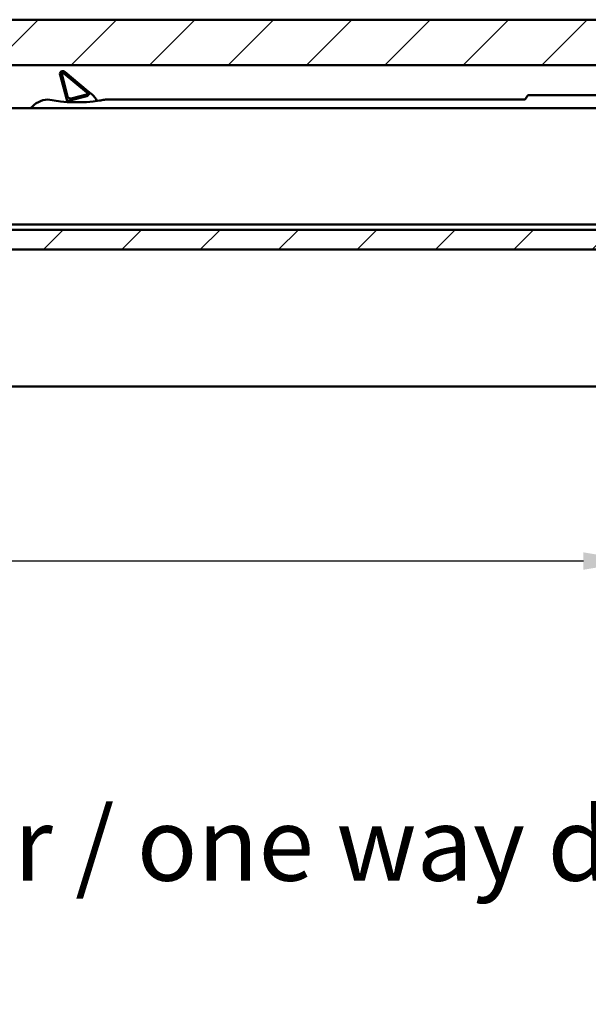
# Model space of a CAD drawing. Units: millimetres. Extents: x 83 to 1727, y 50 to 1208.
# Drawn here: x 1370 to 1468, y 571 to 741 of the extents above; entities that cross this region are included whole.
import ezdxf

# ---------------------------------------------------------------- set-up
doc = ezdxf.new("R2010")
doc.units = ezdxf.units.MM
doc.header["$LTSCALE"] = 3
for name, color, linetype, lineweight in [('Bemaßung (ISO)', 7, 'Continuous', 25), ('Schraffur (ISO)', 7, 'Continuous', 18), ('Sichtbar (ISO)', 7, 'Continuous', 50), ('Symbol (ISO)', 7, 'Continuous', 25)]:
    doc.layers.add(name, color=color, linetype=linetype, lineweight=lineweight)
doc.styles.add('Katalog 2010 - Zeichnung', font='arial.ttf')
doc.styles.add('Notiztext (DIN)', font='isocpeur.ttf')
doc.dimstyles.new('2011 - Zeichnungen 2', dxfattribs={"dimscale": 3, "dimtxt": 5, "dimasz": 3, "dimexe": 3.175, "dimexo": 0.8, "dimgap": 0.8, "dimtad": 0, "dimtih": 1, "dimtoh": 1, "dimrnd": 1e-08, "dimtxsty": 'Katalog 2010 - Zeichnung', "dimcen": 0.09, "dimdle": 10, "dimclrd": 256, "dimclre": 256, "dimclrt": 256, "dimazin": 2, "dimtfac": 0.5, "dimtofl": 0, "dimtmove": 0, "dimatfit": 3, "dimfxl": 1, "dimtolj": 1, "dimlwd": -1, "dimlwe": -1, "dimarcsym": 0})

# ---------------------------------------------------------------- blocks, each defined once
blk = doc.blocks.new('*D54')
at = {"layer": 'Bemaßung (ISO)'}
for p, q in [((1186.29, 675.11), (1186.29, 637.99)), ((1476.29, 675.11), (1476.29, 637.99)), ((1195.29, 647.51), (1312.21, 647.51)), ((1467.29, 647.51), (1350.36, 647.51))]:
    blk.add_line(p, q, dxfattribs=at)
for points in [[(1195.29, 649.01), (1195.29, 646.01), (1186.29, 647.51)], [(1467.29, 649.01), (1467.29, 646.01), (1476.29, 647.51)]]:
    blk.add_solid(points, dxfattribs=at)
at = {"layer": 'Defpoints', "color": 0}
for p in [(1186.29, 677.51), (1476.29, 677.51), (1476.29, 647.51)]:
    blk.add_point(p, dxfattribs=at)
at = {"layer": 'Bemaßung (ISO)', "insert": (1314.61, 655.17), "char_height": 15, "attachment_point": 1, "style": 'Katalog 2010 - Zeichnung'}
blk.add_mtext('\\A1;290', dxfattribs=at)

msp = doc.modelspace()

# ---------------------------------------------------------------- hatches: boundary and pattern name
at = {"layer": 'Schraffur (ISO)'}
h = msp.add_hatch(dxfattribs=at)
h.set_pattern_fill('ANSI31', color=256, scale=76.2, style=0)
h.set_pattern_definition([(45, (0, 0), (-6.73519, 6.73519), [])])
h.paths.add_polyline_path([(886.8535, 740.514), (886.8535, 732.7283), (1680.3488, 732.7283), (1680.3488, 740.514)])
h.paths.add_polyline_path([(883.8535, 732.7283), (883.8535, 740.514), (758.0374, 740.514), (758.0374, 732.7283)])
h.paths.add_polyline_path([(883.8535, 701.014), (883.8535, 704.4067), (758.0374, 704.4067), (758.0374, 701.014)])
h.paths.add_polyline_path([(886.8535, 704.4067), (886.8535, 701.014), (1680.3488, 701.014), (1680.3488, 704.4067)])

# ---------------------------------------------------------------- linework, layer by layer
at = {"layer": 'Sichtbar (ISO)'}
for p, q in [((886.8535, 740.514), (1680.3488, 740.514)), ((1680.3488, 732.7283), (886.8535, 732.7283)), ((1378.4847, 726.9584), (1377.3848, 731.0636)), ((1378.6969, 727.3258), (1377.6745, 731.1412)), ((1377.9956, 731.3468), (1381.9974, 728.0191)), ((1378.1874, 731.5774), (1382.1892, 728.2498)), ((1381.9989, 727.3824), (1379.0971, 726.6048)), ((1381.9212, 727.6722), (1379.3092, 726.9723)), ((1382.905, 727.6546), (1382.1892, 728.2498)), ((1457.7133, 727.4527), (1457.3617, 726.9253)), ((1481.0875, 727.564), (1457.9213, 727.564)), ((1378.4847, 726.9584), (1378.643, 726.3676)), ((1457.1537, 726.814), (1385.2875, 726.814)), ((1490.7875, 725.314), (1171.7875, 725.314)), ((886.8535, 704.4067), (1680.3488, 704.4067)), ((1490.7875, 705.314), (1171.7875, 705.314)), ((1680.3488, 701.014), (886.8535, 701.014)), ((1663.2878, 677.514), (1073.2878, 677.514))]:
    msp.add_line(p, q, dxfattribs=at)
for centre, radius, start, end in [((1377.8677, 731.193), 0.5, 50.254756, 195), ((1377.8677, 731.193), 0.2, 50.254756, 195), ((1381.8695, 727.8653), 0.2, 285, 50.254756), ((1381.8695, 727.8653), 0.5, 285, 50.254756), ((1380.9868, 725.3479), 3, 23.632457, 50.254756), ((1457.9213, 727.314), 0.25, 90, 146.309932), ((1375.6375, 722.4781), 4.35, 94.614634, 139.312667), ((1380.2875, 751.564), 25.25, 258.578814, 278.840941), ((1378.9677, 727.0878), 0.5, 195, 285), ((1379.1798, 727.4552), 0.5, 195, 285), ((1457.1537, 727.064), 0.25, 270, 326.309932)]:
    msp.add_arc(centre, radius, start, end, dxfattribs=at)
msp.add_open_spline([(1385.2875, 726.814), (1385.2875, 726.814), (1385.2863, 726.8137), (1385.2819, 726.8129), (1385.2788, 726.8122), (1385.2678, 726.81), (1385.2581, 726.8081), (1385.2127, 726.799), (1385.1685, 726.7902), (1385.0779, 726.7725), (1385.0311, 726.7635), (1384.7357, 726.7076), (1384.4266, 726.6542), (1384.1683, 726.614)], degree=3, knots=[0.270257846, 0.270257846, 0.270257846, 0.270257846, 0.272002127, 0.272002127, 0.273746407, 0.273746407, 0.277234967, 0.277234967, 0.290551472, 0.290551472, 0.303867977, 0.303867977, 0.382317157, 0.382317157, 0.382317157, 0.382317157], dxfattribs=at)

# ---------------------------------------------------------------- texts
at = {"layer": 'Symbol (ISO)', "insert": (1102.2889, 605.1901), "char_height": 12.6, "width": 542.849853, "attachment_point": 1, "style": 'Notiztext (DIN)'}
msp.add_mtext('{\\fArial|b0|i0;\\H12.6000;einseitig gedämpft mit Softmaster / one way damped with Softmaster}', dxfattribs=at)

# ---------------------------------------------------------------- dimensions: what is measured, and where the dimension line sits
at = {"layer": 'Bemaßung (ISO)'}
dim = msp.add_linear_dim(base=(1476.2878, 647.514), p1=(1186.2873, 677.514), p2=(1476.2878, 677.514), angle=180, dimstyle='2011 - Zeichnungen 2', override={"dimtih": 0, "dimtoh": 0, "dimdec": 2, "dimtp": 0, "dimtm": 0, "dimtdec": 2, "dimatfit": 1}, dxfattribs=at)
dim.commit()
dim.dimension.update_dxf_attribs({"geometry": '*D54', "text_midpoint": (1331.2875, 647.514), "dimtype": 160})

doc.saveas('drawing.dxf')
